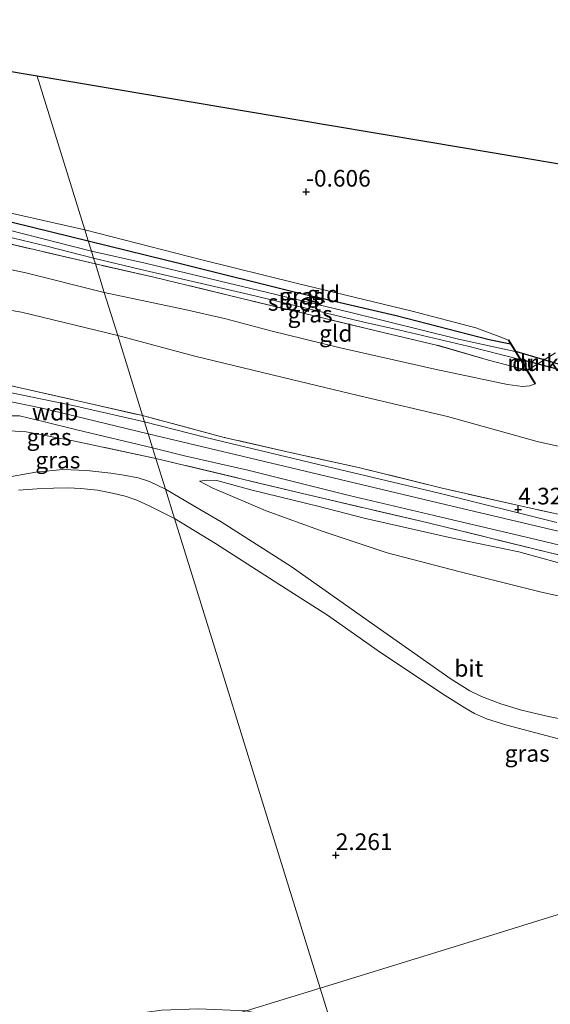
# Model space of a CAD drawing. Units: metres. Extents: x 89995 to 100006, y 412499 to 415048.
# Drawn here: x 97396 to 97476, y 414320 to 414468 of the extents above; entities that cross this region are included whole.
import ezdxf
from ezdxf.enums import TextEntityAlignment as Align

# ---------------------------------------------------------------- set-up
doc = ezdxf.new("R2010")
doc.units = ezdxf.units.M
doc.linetypes.add('IE-TERREINAFSCHEIDING', pattern=[10, 8, -2])
doc.layers.get('0').update_dxf_attribs({"lineweight": 25})
for name, color, linetype in [('B-ME-GW-HOOGTEPUNT-S-B1', 10, 'Continuous'), ('B-ME-GW-INSTEEKWATERGANG-L-B1', 10, 'Continuous'), ('B-ME-KG-KADASTRAAL-OPNAMEDTMGRENS-L-B1', 10, 'Continuous'), ('B-ME-KW-DUIKER-GV-B6', 10, 'Continuous')]:
    doc.layers.add(name, color=color, linetype=linetype)
for name, color, linetype, lineweight in [('B-ME-GW-KRUINLIJN-L-B1', 93, 'Continuous', 18), ('B-ME-GW-TEENLIJN-L-B1', 93, 'Continuous', 18), ('B-ME-IE-GRASLAND-GV-B6', 93, 'Continuous', 18), ('B-ME-IE-GRONDWERKLIJN-GROND_INGERICHT-GV-B6', 253, 'Continuous', 18), ('B-ME-IE-HULPGEOMETRIE-L-B1', 53, 'Continuous', 18), ('B-ME-IE-TERREINAFSCHEIDING-DOORGANG-L-B1', 8, 'IE-TERREINAFSCHEIDING-KUNSTMATIG-OPEN', 18), ('B-ME-IE-TERREINAFSCHEIDING-RASTERHEKWERK-L-B1', 8, 'IE-TERREINAFSCHEIDING', 18), ('B-ME-MW-MUUR-GV-B6', 8, 'IE-TERREINAFSCHEIDING-KUNSTMATIG', 18), ('B-ME-OG-WATER-GV-B6', 153, 'Continuous', 18), ('B-ME-VH-VERH_SOORT-BITUMEN-GV-B6', 8, 'IE-TERREINAFSCHEIDING-NATUURLIJK-HOUTWAL', 18)]:
    doc.layers.add(name, color=color, linetype=linetype, lineweight=lineweight)
doc.styles.add('NLCS-ISO', font='NLCS-ISO.TTF')
doc.linetypes.add('IE-TERREINAFSCHEIDING-KUNSTMATIG', pattern='A,4,[82,NLCS.SHX,S=0.75,R=90,X=0,Y=0],4,-2', length=10)
doc.linetypes.add('IE-TERREINAFSCHEIDING-KUNSTMATIG-OPEN', pattern='A,7,-1.5,[67,NLCS.SHX,S=0.75,R=0,X=0,Y=0],-1.5', length=10)
doc.linetypes.add('IE-TERREINAFSCHEIDING-NATUURLIJK-HOUTWAL', pattern='A,7,-1.5,[67,NLCS.SHX,S=0.75,R=45,X=0,Y=0],-1.5,7,-1.5,[70,NLCS.SHX,S=0.75,R=0,X=0,Y=0],-1.5', length=20)

# ---------------------------------------------------------------- blocks, each defined once
blk = doc.blocks.new('hoogtepunt')
for p, q in [((-0.5, 0), (0.5, 0)), ((0, 0.5), (0, -0.5))]:
    blk.add_line(p, q)

msp = doc.modelspace()

# ---------------------------------------------------------------- linework, layer by layer
at = {"layer": 'B-ME-GW-INSTEEKWATERGANG-L-B1'}
for p, q in [((97469.66, 414419.865, -0.324), (97469.746, 414419.918, -0.324)), ((97469.981, 414419.34, -0.896), (97469.66, 414419.865, -0.324)), ((97473.662, 414413.307, 0.193), (97472.4, 414415.375, -0.746)), ((97473.747, 414413.359, 0.193), (97473.662, 414413.307, 0.193))]:
    msp.add_line(p, q, dxfattribs=at)
for points in [[(97338.326, 414439.528, -1.009), (97338.059, 414440.352, -0.881), (97337.817, 414441.349, -0.849), (97338.183, 414442.006, -0.849), (97338.883, 414442.4, -0.977), (97339.744, 414442.68, -0.977), (97353.151, 414442.442, -1.009), (97368.704, 414442.861, -1.105), (97374.775, 414442.268, -1.137), (97383.961, 414440.369, -1.105), (97406.646, 414434.797, -1.136)], [(97406.646, 414434.797, -1.136), (97421.282, 414431.175, -1.136), (97437.548, 414427.157, -1.136), (97452.838, 414423.582, -1.136), (97466.768, 414419.997, -1.136), (97469.981, 414419.34, -0.896)], [(97473.747, 414413.359, 0.193), (97472.504, 414415.397, 0.032), (97469.746, 414419.918, -0.324)]]:
    msp.add_polyline3d(points, dxfattribs=at)
at = {"layer": 'B-ME-GW-KRUINLIJN-L-B1'}
for points in [[(97390.121, 414440.069, -0.375), (97406.139, 414436.433, -0.519)], [(97469.66, 414419.865, -0.324), (97468.268, 414420.426, -0.441), (97464.77, 414421.721, -0.461), (97455.222, 414424.245, -0.519), (97437.841, 414428.433, -0.5), (97423.659, 414431.937, -0.519), (97406.139, 414436.433, -0.519)], [(97409.047, 414427.055, -0.055), (97397.291, 414429.981, 0.009), (97389.87, 414431.543, -0.055)], [(97409.047, 414427.055, -0.055), (97421.117, 414424.478, 0.027), (97427.296, 414423.088, 0.027), (97434.01, 414421.291, -0.012), (97444.205, 414418.798, 0.007), (97458.617, 414415.52, -0.09), (97469.505, 414413.226, 0.085), (97471.781, 414412.9, 0.183), (97472.884, 414413.004, 0.241), (97473.662, 414413.307, 0.193)], [(97389.681, 414411.732, 4.496), (97399.712, 414409.653, 4.592), (97415.63, 414405.823, 4.54)], [(97581.436, 414365.963, 4.527), (97563.242, 414370.207, 4.545), (97548.052, 414373.813, 4.509), (97524.452, 414379.575, 4.527), (97505.765, 414384.266, 4.509), (97481.563, 414390.161, 4.527), (97460.158, 414395.187, 4.491), (97439.195, 414400.216, 4.545), (97415.63, 414405.823, 4.54)], [(97573.363, 414363.46, 4.349), (97563.041, 414365.613, 4.437), (97551.668, 414368.491, 4.419), (97539.255, 414371.646, 4.437), (97533.333, 414373.429, 4.402), (97523.837, 414375.758, 4.419), (97515.318, 414377.586, 4.454), (97506.35, 414379.541, 4.384), (97496.438, 414381.826, 4.419), (97487.261, 414384.009, 4.419), (97480.253, 414385.577, 4.454), (97471.202, 414388.072, 4.507), (97460.804, 414390.245, 4.507), (97448.021, 414393.145, 4.454), (97441.267, 414394.908, 4.472), (97431.227, 414397.378, 4.419), (97425.922, 414398.794, 4.419), (97424.498, 414398.855, 4.314), (97423.33, 414398.682, 4.244)]]:
    msp.add_polyline3d(points, dxfattribs=at)
at = {"layer": 'B-ME-GW-TEENLIJN-L-B1'}
for points in [[(97302.365, 414441.247, -0.012), (97322.641, 414436.556, 0.013), (97325.661, 414435.798, -0.115), (97349.388, 414430.554, 0.077), (97370.819, 414427.916, 0.365), (97386.316, 414425.833, 0.589), (97396.648, 414424.1, 0.621), (97411.058, 414420.567, 0.372)], [(97411.058, 414420.567, 0.372), (97422.644, 414417.473, 0.344), (97437.147, 414413.95, 0.554), (97448.168, 414411.32, 0.694), (97460.542, 414408.425, 0.502), (97473.952, 414404.64, 0.589), (97486.954, 414401.766, 0.834), (97502.17, 414397.929, 0.939), (97515.554, 414395.065, 0.817), (97531.428, 414390.875, 0.922), (97547.256, 414387.666, 0.747), (97564.724, 414383.31, 0.747), (97581.255, 414380.101, 0.747), (97597.413, 414376.433, 0.642), (97607.296, 414373.981, 0.719)], [(97423.33, 414398.682, 4.244), (97425.236, 414397.689, 4.052), (97433.338, 414394.276, 3.562), (97441.865, 414391.159, 3.334), (97451.461, 414387.957, 2.897), (97462.445, 414385.088, 2.914), (97474.417, 414382.108, 2.949), (97486.922, 414379.3, 2.949), (97501.557, 414376.001, 2.914), (97512.924, 414373.279, 3.054), (97525.66, 414370.319, 3.037), (97540.901, 414367.035, 3.159), (97555.797, 414363.276, 3.177), (97565.372, 414360.982, 3.183)]]:
    msp.add_polyline3d(points, dxfattribs=at)
at = {"layer": 'B-ME-IE-GRASLAND-GV-B6'}
for points in [[(97383.961, 414440.369, -1.105), (97406.646, 414434.797, -1.136)], [(97380.394, 414438.822, -2.157), (97400.402, 414433.988, -2.157), (97407.449, 414432.206, -2.157), (97407.722, 414431.328, -1.169), (97387.961, 414435.957, -1.105)], [(97406.646, 414434.797, -1.136), (97407.128, 414433.241, -2.157), (97389.428, 414437.774, -2.157)], [(97414.783, 414408.552, 4.333), (97415.073, 414407.619, 4.352), (97404.313, 414410.056, 4.451), (97395.115, 414411.954, 4.451), (97385.22, 414414.159, 4.418), (97377.179, 414415.73, 4.326), (97364.856, 414418.64, 3.996), (97353.671, 414420.875, 3.765), (97343.461, 414422.935, 3.633), (97333.52, 414425.018, 3.6), (97326.245, 414426.581, 3.567), (97310.295, 414430.276, 3.633), (97299.934, 414432.578, 3.584), (97300.426, 414433.867, 3.498), (97324.571, 414428.2, 3.469), (97330.857, 414426.435, 3.533), (97354.999, 414421.698, 3.821), (97366.286, 414419.447, 4.141), (97382.035, 414416.08, 4.365), (97396.414, 414412.723, 4.397), (97414.783, 414408.552, 4.333)], [(97406.646, 414434.797, -1.136), (97421.282, 414431.175, -1.136), (97437.548, 414427.157, -1.136), (97452.838, 414423.582, -1.136), (97466.768, 414419.997, -1.136), (97469.981, 414419.34, -0.896), (97470.687, 414418.183, -2.157), (97462.171, 414420.033, -2.157), (97446.037, 414424.049, -2.157), (97428.73, 414428.186, -2.157), (97415.152, 414431.44, -2.157), (97407.128, 414433.241, -2.157), (97406.646, 414434.797, -1.136)], [(97407.449, 414432.206, -2.157), (97414.502, 414430.506, -2.157), (97430.789, 414426.72, -2.157), (97447.761, 414422.635, -2.157), (97453.375, 414421.387, -2.157), (97463.552, 414418.983, -2.157), (97471.435, 414416.958, -2.157), (97472.4, 414415.375, -0.746), (97466.698, 414416.896, -0.804), (97458.889, 414419.147, -1.155), (97450.891, 414421.01, -1.077), (97439.059, 414423.883, -1.038), (97429.675, 414426.132, -1.077), (97416.493, 414429.352, -1.253), (97407.722, 414431.328, -1.169), (97407.449, 414432.206, -2.157)], [(97416.283, 414403.714, 4.463), (97416.773, 414402.135, 4.378), (97404.602, 414404.71, 4.444), (97397.333, 414406.125, 4.493), (97394.818, 414406.247, 4.477), (97393.719, 414406.146, 4.477), (97389.866, 414405.128, 4.394), (97385.946, 414402.625, 4.325), (97385.844, 414402.579, 4.342), (97385.31, 414403.721, 4.347), (97384.852, 414405.131, 4.397), (97384.763, 414406.062, 4.43), (97384.766, 414406.447, 4.38), (97384.993, 414406.799, 4.397), (97385.206, 414406.996, 4.397), (97385.85, 414407.248, 4.397), (97386.738, 414407.537, 4.43), (97389.041, 414408.136, 4.463), (97392.817, 414408.338, 4.397), (97395.199, 414408.494, 4.463), (97396.342, 414408.524, 4.463), (97400.065, 414407.642, 4.496), (97404.928, 414406.406, 4.463), (97416.283, 414403.714, 4.463)], [(97414.783, 414408.552, 4.333), (97427.006, 414405.287, 4.474), (97436.939, 414403.009, 4.474), (97447.179, 414400.761, 4.457), (97459.511, 414397.716, 4.387), (97471.444, 414394.996, 4.404), (97481.882, 414392.699, 4.404)], [(97476.901, 414392.498, 4.498), (97459.277, 414396.917, 4.516), (97442.447, 414400.912, 4.498), (97424.27, 414405.289, 4.428), (97415.073, 414407.619, 4.352), (97414.783, 414408.552, 4.333)], [(97416.773, 414402.135, 4.378), (97418.216, 414397.482, 4.191), (97415.828, 414398.679, 4.281), (97414.144, 414399.198, 4.347), (97411.984, 414399.606, 4.347), (97410.034, 414399.89, 4.364), (97406.404, 414400.29, 4.364), (97402.849, 414400.458, 4.347), (97398.795, 414400.058, 4.347), (97388.646, 414398.253, 4.331), (97388.177, 414398.25, 4.314), (97387.934, 414398.342, 4.314), (97387.692, 414398.626, 4.314), (97387.432, 414399.032, 4.314), (97386.991, 414400.127, 4.331), (97386.879, 414400.365, 4.332), (97386.948, 414400.396, 4.325), (97385.946, 414402.625, 4.325), (97389.866, 414405.128, 4.394), (97393.719, 414406.146, 4.477), (97394.818, 414406.247, 4.477), (97397.333, 414406.125, 4.493), (97404.602, 414404.71, 4.444), (97416.773, 414402.135, 4.378)], [(97416.283, 414403.714, 4.463), (97421.059, 414402.531, 4.481), (97430.591, 414400.373, 4.498), (97445.78, 414396.55, 4.463), (97458.549, 414393.556, 4.498), (97474.019, 414389.914, 4.481), (97488.855, 414386.34, 4.446)], [(97492.189, 414384.096, 4.442), (97475.715, 414388.004, 4.572), (97457.402, 414392.498, 4.494), (97438.764, 414396.852, 4.494), (97416.773, 414402.135, 4.378), (97416.283, 414403.714, 4.463)], [(97416.773, 414402.135, 4.378), (97438.764, 414396.852, 4.494), (97457.402, 414392.498, 4.494), (97475.715, 414388.004, 4.572), (97492.189, 414384.096, 4.442)], [(97481.852, 414362.113, 2.694), (97475.65, 414363.347, 2.67), (97471.631, 414364.302, 2.645), (97468.528, 414365.268, 2.719), (97465.628, 414366.394, 2.694), (97463.87, 414367.222, 2.694), (97461.052, 414368.978, 2.719), (97449.143, 414377.379, 2.939), (97437.065, 414385.916, 3.38), (97426.601, 414392.595, 3.772), (97422.357, 414395.032, 3.993), (97418.216, 414397.482, 4.191), (97416.773, 414402.135, 4.378)], [(97480.253, 414385.577, 4.454), (97471.202, 414388.072, 4.507), (97460.804, 414390.245, 4.507), (97448.021, 414393.145, 4.454), (97441.267, 414394.908, 4.472), (97431.227, 414397.378, 4.419), (97425.922, 414398.794, 4.419), (97424.498, 414398.855, 4.314), (97423.33, 414398.682, 4.244), (97425.236, 414397.689, 4.052), (97433.338, 414394.276, 3.562), (97441.865, 414391.159, 3.334), (97451.461, 414387.957, 2.897), (97462.445, 414385.088, 2.914), (97474.417, 414382.108, 2.949), (97486.922, 414379.3, 2.949)], [(97486.922, 414379.3, 2.949), (97474.417, 414382.108, 2.949), (97462.445, 414385.088, 2.914), (97451.461, 414387.957, 2.897), (97441.865, 414391.159, 3.334), (97433.338, 414394.276, 3.562), (97425.236, 414397.689, 4.052), (97423.33, 414398.682, 4.244), (97424.498, 414398.855, 4.314), (97425.922, 414398.794, 4.419), (97431.227, 414397.378, 4.419), (97441.267, 414394.908, 4.472), (97448.021, 414393.145, 4.454), (97460.804, 414390.245, 4.507), (97471.202, 414388.072, 4.507), (97480.253, 414385.577, 4.454)], [(97396.158, 414397.373, 4.229), (97398.977, 414397.564, 4.229), (97401.437, 414397.68, 4.229), (97403.626, 414397.709, 4.196), (97405.544, 414397.585, 4.229), (97408.014, 414397.342, 4.229), (97410.27, 414396.901, 4.229), (97412.173, 414396.431, 4.229), (97413.947, 414395.834, 4.196), (97415.796, 414395.005, 4.163), (97419.582, 414393.077, 4.064)], [(97419.582, 414393.077, 4.064), (97422.412, 414383.95, 3.435), (97427.207, 414368.482, 2.32), (97434.287, 414345.65, 2.182), (97441.447, 414322.558, 1.968), (97430.33, 414319.14, 1.518), (97423.164, 414319.452, 1.751), (97417.618, 414319.243, 1.527), (97413.321, 414318.643, 1.387), (97402.482, 414315.663, 1.191), (97397.686, 414313.814, 1.163), (97394.316, 414311.922, 1.079), (97390.363, 414309.152, 1.079), (97385.247, 414305.28, 1.135), (97352.229, 414295.128, 1.479), (97314.669, 414283.581, 1.831), (97262.069, 414267.409, 2.027), (97224.589, 414255.887, 2.468)], [(97419.582, 414393.077, 4.064), (97425.703, 414389.326, 3.75), (97435.206, 414383.226, 3.42), (97442.525, 414378.596, 3.15), (97450.465, 414373.002, 2.88), (97460.174, 414366.502, 2.61), (97463.137, 414364.662, 2.61), (97464.567, 414363.841, 2.58), (97466.382, 414363.029, 2.58), (97469.412, 414362.064, 2.61), (97477.177, 414360.025, 2.55), (97497.877, 414355.09, 2.52), (97510.713, 414351.657, 2.46), (97525.376, 414348.581, 2.61), (97491.789, 414338.167, 2.32), (97462.993, 414329.239, 2.123), (97441.447, 414322.558, 1.968), (97434.287, 414345.65, 2.182), (97427.207, 414368.482, 2.32), (97422.412, 414383.95, 3.435), (97419.582, 414393.077, 4.064)], [(97441.447, 414322.558, 1.968), (97462.993, 414329.239, 2.123), (97491.789, 414338.167, 2.32), (97525.376, 414348.581, 2.61), (97543.702, 414344.024, 2.671), (97553.687, 414341.94, 2.609), (97563.761, 414339.619, 2.671), (97575.149, 414336.737, 2.732), (97582.986, 414334.838, 2.712), (97592.14, 414332.663, 2.753), (97603.32, 414329.882, 2.65)], [(97441.447, 414322.558, 1.968), (97443.392, 414316.284, 1.654), (97430.33, 414319.14, 1.518), (97441.447, 414322.558, 1.968)], [(97607.886, 414273.843, 1.619), (97590.428, 414277.472, 1.589), (97572.265, 414282.621, 1.619), (97548.802, 414288.877, 1.679), (97528.567, 414294.043, 1.654), (97510.161, 414299.059, 1.689), (97488.91, 414304.122, 1.514), (97466.824, 414309.495, 1.584), (97443.392, 414316.284, 1.654), (97441.447, 414322.558, 1.968)]]:
    msp.add_polyline3d(points, dxfattribs=at)
at = {"layer": 'B-ME-IE-GRONDWERKLIJN-GROND_INGERICHT-GV-B6'}
for points in [[(97398.982, 414459.514, -0.52), (97406.139, 414436.433, -0.519), (97390.121, 414440.069, -0.375), (97378.129, 414442.96, -0.343), (97372.445, 414443.762, -0.407), (97359.034, 414443.376, -0.631), (97343.509, 414443.38, -0.535), (97340.1, 414443.68, -0.663), (97328.593, 414445.564, -0.56), (97326.655, 414446.176, -0.592), (97311.447, 414449.886, -0.703), (97348.604, 414468.008, -0.565), (97398.982, 414459.514, -0.52)], [(97476.742, 414417.991, -0.137), (97472.504, 414415.397, 0.032), (97469.746, 414419.918, -0.324), (97469.66, 414419.865, -0.324), (97468.268, 414420.426, -0.441), (97464.77, 414421.721, -0.461), (97455.222, 414424.245, -0.519), (97437.841, 414428.433, -0.5), (97423.659, 414431.937, -0.519), (97406.139, 414436.433, -0.519), (97398.982, 414459.514, -0.52), (97442.829, 414452.122, -0.59), (97457.106, 414449.715, -0.626), (97496.614, 414443.054, -0.356)], [(97406.139, 414436.433, -0.519), (97406.646, 414434.797, -1.136), (97383.961, 414440.369, -1.105), (97374.775, 414442.268, -1.137), (97368.704, 414442.861, -1.105), (97353.151, 414442.442, -1.009), (97339.744, 414442.68, -0.977), (97338.883, 414442.4, -0.977), (97338.183, 414442.006, -0.849), (97337.817, 414441.349, -0.849), (97338.059, 414440.352, -0.881), (97338.326, 414439.528, -1.009), (97336.713, 414440.219, -0.343), (97336.47, 414441.093, -0.311), (97336.892, 414442.471, -0.279), (97337.531, 414443.052, -0.407), (97338.766, 414443.453, -0.567), (97340.1, 414443.68, -0.663), (97343.509, 414443.38, -0.535), (97359.034, 414443.376, -0.631), (97372.445, 414443.762, -0.407), (97378.129, 414442.96, -0.343), (97390.121, 414440.069, -0.375), (97406.139, 414436.433, -0.519)], [(97411.058, 414420.567, 0.372), (97414.783, 414408.552, 4.333), (97396.414, 414412.723, 4.397), (97382.035, 414416.08, 4.365), (97366.286, 414419.447, 4.141), (97354.999, 414421.698, 3.821), (97330.857, 414426.435, 3.533), (97324.571, 414428.2, 3.469), (97325.661, 414435.798, -0.115), (97349.388, 414430.554, 0.077), (97370.819, 414427.916, 0.365), (97386.316, 414425.833, 0.589), (97396.648, 414424.1, 0.621), (97411.058, 414420.567, 0.372)], [(97387.961, 414435.957, -1.105), (97407.722, 414431.328, -1.169)], [(97406.139, 414436.433, -0.519), (97423.659, 414431.937, -0.519), (97437.841, 414428.433, -0.5), (97455.222, 414424.245, -0.519), (97464.77, 414421.721, -0.461), (97468.268, 414420.426, -0.441), (97469.66, 414419.865, -0.324), (97469.981, 414419.34, -0.896), (97466.768, 414419.997, -1.136), (97452.838, 414423.582, -1.136), (97437.548, 414427.157, -1.136), (97421.282, 414431.175, -1.136), (97406.646, 414434.797, -1.136), (97406.139, 414436.433, -0.519)], [(97407.722, 414431.328, -1.169), (97409.047, 414427.055, -0.055), (97397.291, 414429.981, 0.009), (97389.87, 414431.543, -0.055)], [(97389.87, 414431.543, -0.055), (97397.291, 414429.981, 0.009), (97409.047, 414427.055, -0.055)], [(97407.722, 414431.328, -1.169), (97416.493, 414429.352, -1.253), (97429.675, 414426.132, -1.077), (97439.059, 414423.883, -1.038), (97450.891, 414421.01, -1.077), (97458.889, 414419.147, -1.155), (97466.698, 414416.896, -0.804), (97472.4, 414415.375, -0.746), (97473.662, 414413.307, 0.193), (97472.884, 414413.004, 0.241), (97471.781, 414412.9, 0.183), (97469.505, 414413.226, 0.085), (97458.617, 414415.52, -0.09), (97444.205, 414418.798, 0.007), (97434.01, 414421.291, -0.012), (97427.296, 414423.088, 0.027), (97421.117, 414424.478, 0.027), (97409.047, 414427.055, -0.055), (97407.722, 414431.328, -1.169)], [(97409.047, 414427.055, -0.055), (97411.058, 414420.567, 0.372), (97396.648, 414424.1, 0.621), (97386.316, 414425.833, 0.589)], [(97409.047, 414427.055, -0.055), (97421.117, 414424.478, 0.027), (97427.296, 414423.088, 0.027), (97434.01, 414421.291, -0.012), (97444.205, 414418.798, 0.007), (97458.617, 414415.52, -0.09), (97469.505, 414413.226, 0.085), (97471.781, 414412.9, 0.183), (97472.884, 414413.004, 0.241), (97473.662, 414413.307, 0.193), (97473.747, 414413.359, 0.193), (97472.504, 414415.397, 0.032), (97476.742, 414417.991, -0.137)], [(97607.296, 414373.981, 0.719), (97597.413, 414376.433, 0.642), (97581.255, 414380.101, 0.747), (97564.724, 414383.31, 0.747), (97547.256, 414387.666, 0.747), (97531.428, 414390.875, 0.922), (97515.554, 414395.065, 0.817), (97502.17, 414397.929, 0.939), (97486.954, 414401.766, 0.834), (97473.952, 414404.64, 0.589), (97460.542, 414408.425, 0.502), (97448.168, 414411.32, 0.694), (97437.147, 414413.95, 0.554), (97422.644, 414417.473, 0.344), (97411.058, 414420.567, 0.372), (97409.047, 414427.055, -0.055)], [(97411.058, 414420.567, 0.372), (97422.644, 414417.473, 0.344), (97437.147, 414413.95, 0.554), (97448.168, 414411.32, 0.694), (97460.542, 414408.425, 0.502), (97473.952, 414404.64, 0.589), (97486.954, 414401.766, 0.834)], [(97481.882, 414392.699, 4.404), (97471.444, 414394.996, 4.404), (97459.511, 414397.716, 4.387), (97447.179, 414400.761, 4.457), (97436.939, 414403.009, 4.474), (97427.006, 414405.287, 4.474), (97414.783, 414408.552, 4.333), (97411.058, 414420.567, 0.372)]]:
    msp.add_polyline3d(points, dxfattribs=at)
at = {"layer": 'B-ME-IE-HULPGEOMETRIE-L-B1'}
for points in [[(97398.982, 414459.514, -0.52), (97406.139, 414436.433, -0.519), (97406.646, 414434.797, -1.136), (97407.128, 414433.241, -2.157), (97407.449, 414432.206, -2.157), (97407.722, 414431.328, -1.169), (97409.047, 414427.055, -0.055), (97411.058, 414420.567, 0.372), (97414.783, 414408.552, 4.333), (97415.073, 414407.619, 4.352), (97416.283, 414403.714, 4.463), (97416.773, 414402.135, 4.378), (97418.216, 414397.482, 4.191), (97419.582, 414393.077, 4.064), (97422.412, 414383.95, 3.435), (97427.207, 414368.482, 2.32), (97434.287, 414345.65, 2.182), (97441.447, 414322.558, 1.968)], [(97679.498, 414396.368, -0.564), (97655.774, 414389.012, -0.559), (97639.455, 414383.952, -0.552), (97633.415, 414382.08, -0.543), (97629.626, 414380.905, -1.969), (97627.827, 414380.347, -1.969), (97624.944, 414379.453, -0.939), (97617.67, 414377.198, 0.344), (97607.296, 414373.981, 0.719), (97587.498, 414367.843, 4.282), (97584.151, 414366.805, 4.476), (97578.38, 414365.015, 4.516), (97575.937, 414364.258, 4.52), (97573.363, 414363.46, 4.349), (97565.372, 414360.982, 3.183), (97530.004, 414350.016, 2.619), (97525.376, 414348.581, 2.61), (97491.789, 414338.167, 2.32), (97462.993, 414329.239, 2.123), (97441.447, 414322.558, 1.968)], [(97441.447, 414322.558, 1.968), (97430.33, 414319.14, 1.518), (97410.917, 414313.172, 0.557), (97402.684, 414310.641, 0.591), (97395.158, 414308.327, 0.606), (97385.247, 414305.28, 1.135), (97352.229, 414295.128, 1.479), (97314.669, 414283.581, 1.831), (97262.069, 414267.409, 2.027), (97224.589, 414255.887, 2.468)], [(97441.447, 414322.558, 1.968), (97443.392, 414316.284, 1.654), (97446.052, 414307.704, 0.485), (97447.018, 414304.59, 0.424), (97480.433, 414196.819, 0.424), (97481.781, 414192.396, 0.424), (97489.318, 414168.166, 0.424), (97499.801, 414134.356, 0.469), (97514.579, 414086.693, 0.55), (97523.388, 414058.283, 0.456), (97524.253, 414055.492, 0.417), (97549.585, 413973.794, 0.417)]]:
    msp.add_polyline3d(points, dxfattribs=at)
at = {"layer": 'B-ME-IE-TERREINAFSCHEIDING-DOORGANG-L-B1'}
msp.add_line((97476.742, 414417.991, -0.137), (97472.504, 414415.397, 0.032), dxfattribs=at)
at = {"layer": 'B-ME-IE-TERREINAFSCHEIDING-RASTERHEKWERK-L-B1'}
for points in [[(97407.722, 414431.328, -1.169), (97387.961, 414435.957, -1.105), (97378.132, 414438.434, -1.073), (97373.607, 414439.364, -1.041), (97371.256, 414439.593, -1.041), (97367.619, 414439.321, -1.041), (97361.799, 414438.506, -1.169), (97357.872, 414437.85, -1.297), (97355.415, 414437.259, -1.553), (97353.398, 414437.224, -1.457), (97349.234, 414438.064, -1.201), (97338.326, 414439.528, -1.009)], [(97300.426, 414433.867, 3.498), (97324.571, 414428.2, 3.469), (97330.857, 414426.435, 3.533), (97354.999, 414421.698, 3.821), (97366.286, 414419.447, 4.141), (97382.035, 414416.08, 4.365), (97396.414, 414412.723, 4.397), (97414.783, 414408.552, 4.333)], [(97472.4, 414415.375, -0.746), (97466.698, 414416.896, -0.804), (97458.889, 414419.147, -1.155), (97450.891, 414421.01, -1.077), (97439.059, 414423.883, -1.038), (97429.675, 414426.132, -1.077), (97416.493, 414429.352, -1.253), (97407.722, 414431.328, -1.169)], [(97587.498, 414367.843, 4.282), (97575.881, 414370.212, 4.352), (97566.311, 414372.562, 4.352), (97552.748, 414375.346, 4.369), (97541.004, 414378.535, 4.317), (97528.235, 414381.598, 4.369), (97516.168, 414384.593, 4.369), (97504.257, 414387.456, 4.369), (97493.243, 414390.066, 4.369), (97481.882, 414392.699, 4.404), (97471.444, 414394.996, 4.404), (97459.511, 414397.716, 4.387), (97447.179, 414400.761, 4.457), (97436.939, 414403.009, 4.474), (97427.006, 414405.287, 4.474), (97414.783, 414408.552, 4.333)], [(97416.773, 414402.135, 4.378), (97404.602, 414404.71, 4.444), (97397.333, 414406.125, 4.493), (97394.818, 414406.247, 4.477), (97393.719, 414406.146, 4.477)], [(97575.937, 414364.258, 4.52), (97560.976, 414367.544, 4.494), (97541.672, 414372.188, 4.52), (97526.362, 414376.035, 4.546), (97511.524, 414379.562, 4.546), (97492.189, 414384.096, 4.442), (97475.715, 414388.004, 4.572), (97457.402, 414392.498, 4.494), (97438.764, 414396.852, 4.494), (97416.773, 414402.135, 4.378)]]:
    msp.add_polyline3d(points, dxfattribs=at)
at = {"layer": 'B-ME-KG-KADASTRAAL-OPNAMEDTMGRENS-L-B1'}
for points in [[(97398.982, 414459.514, -0.52), (97348.604, 414468.008, -0.565), (97311.447, 414449.886, -0.703), (97310.842, 414448.222, -2.157), (97310.846, 414447.385, -2.157), (97310.835, 414446.462, -0.911), (97302.365, 414441.247, -0.012), (97300.426, 414433.867, 3.498), (97299.934, 414432.578, 3.584), (97299.338, 414429.748, 3.598), (97298.915, 414428.75, 3.693), (97294.658, 414420.348, 0.187), (97282.082, 414418.533, -0.172), (97275.11, 414414.928, -0.357), (97274.978, 414414.288, -1.261), (97274.56, 414413.008, -1.261), (97273.698, 414411.472, -0.007), (97253.679, 414395.975, 0.051)], [(97679.498, 414396.368, -0.564), (97628.172, 414412.801, -0.534), (97556.216, 414435.838, -0.399), (97554.707, 414434.843, -2.157), (97553.9, 414434.379, -2.157), (97552.616, 414433.916, -0.71), (97529.966, 414437.431, -0.389), (97496.614, 414443.054, -0.356), (97457.106, 414449.715, -0.626), (97442.829, 414452.122, -0.59), (97398.982, 414459.514, -0.52)]]:
    msp.add_polyline3d(points, dxfattribs=at)
at = {"layer": 'B-ME-KW-DUIKER-GV-B6'}
msp.add_polyline3d([(97477.951, 414416.094, -2.157), (97478.547, 414415.113, -2.157), (97471.477, 414416.984, -2.157), (97470.73, 414418.209, -2.157), (97477.951, 414416.094, -2.157)], dxfattribs=at)
at = {"layer": 'B-ME-MW-MUUR-GV-B6'}
msp.add_polyline3d([(97473.662, 414413.307, 0.193), (97472.4, 414415.375, -0.746), (97471.435, 414416.958, -2.157), (97470.687, 414418.183, -2.157), (97469.981, 414419.34, -0.896), (97469.66, 414419.865, -0.324), (97469.746, 414419.918, -0.324), (97472.504, 414415.397, 0.032), (97473.747, 414413.359, 0.193), (97473.662, 414413.307, 0.193)], dxfattribs=at)
at = {"layer": 'B-ME-OG-WATER-GV-B6'}
for points in [[(97407.128, 414433.241, -2.157), (97407.449, 414432.206, -2.157), (97400.402, 414433.988, -2.157), (97380.394, 414438.822, -2.157)], [(97389.428, 414437.774, -2.157), (97407.128, 414433.241, -2.157)], [(97407.128, 414433.241, -2.157), (97415.152, 414431.44, -2.157), (97428.73, 414428.186, -2.157), (97446.037, 414424.049, -2.157), (97462.171, 414420.033, -2.157), (97470.687, 414418.183, -2.157), (97471.435, 414416.958, -2.157), (97463.552, 414418.983, -2.157), (97453.375, 414421.387, -2.157), (97447.761, 414422.635, -2.157), (97430.789, 414426.72, -2.157), (97414.502, 414430.506, -2.157), (97407.449, 414432.206, -2.157), (97407.128, 414433.241, -2.157)]]:
    msp.add_polyline3d(points, dxfattribs=at)
at = {"layer": 'B-ME-VH-VERH_SOORT-BITUMEN-GV-B6'}
for points in [[(97395.115, 414411.954, 4.451), (97404.313, 414410.056, 4.451), (97415.073, 414407.619, 4.352)], [(97415.073, 414407.619, 4.352), (97416.283, 414403.714, 4.463), (97404.928, 414406.406, 4.463), (97400.065, 414407.642, 4.496), (97396.342, 414408.524, 4.463)], [(97415.073, 414407.619, 4.352), (97424.27, 414405.289, 4.428), (97442.447, 414400.912, 4.498), (97459.277, 414396.917, 4.516), (97476.901, 414392.498, 4.498)], [(97488.855, 414386.34, 4.446), (97474.019, 414389.914, 4.481), (97458.549, 414393.556, 4.498), (97445.78, 414396.55, 4.463), (97430.591, 414400.373, 4.498), (97421.059, 414402.531, 4.481), (97416.283, 414403.714, 4.463), (97415.073, 414407.619, 4.352)], [(97388.646, 414398.253, 4.331), (97398.795, 414400.058, 4.347), (97402.849, 414400.458, 4.347), (97406.404, 414400.29, 4.364), (97410.034, 414399.89, 4.364), (97411.984, 414399.606, 4.347), (97414.144, 414399.198, 4.347), (97415.828, 414398.679, 4.281), (97418.216, 414397.482, 4.191), (97419.582, 414393.077, 4.064), (97415.796, 414395.005, 4.163), (97413.947, 414395.834, 4.196), (97412.173, 414396.431, 4.229), (97410.27, 414396.901, 4.229), (97408.014, 414397.342, 4.229), (97405.544, 414397.585, 4.229), (97403.626, 414397.709, 4.196), (97401.437, 414397.68, 4.229), (97398.977, 414397.564, 4.229), (97396.158, 414397.373, 4.229)], [(97418.216, 414397.482, 4.191), (97422.357, 414395.032, 3.993), (97426.601, 414392.595, 3.772), (97437.065, 414385.916, 3.38), (97449.143, 414377.379, 2.939), (97461.052, 414368.978, 2.719), (97463.87, 414367.222, 2.694), (97465.628, 414366.394, 2.694), (97468.528, 414365.268, 2.719), (97471.631, 414364.302, 2.645), (97475.65, 414363.347, 2.67), (97481.852, 414362.113, 2.694)], [(97477.177, 414360.025, 2.55), (97469.412, 414362.064, 2.61), (97466.382, 414363.029, 2.58), (97464.567, 414363.841, 2.58), (97463.137, 414364.662, 2.61), (97460.174, 414366.502, 2.61), (97450.465, 414373.002, 2.88), (97442.525, 414378.596, 3.15), (97435.206, 414383.226, 3.42), (97425.703, 414389.326, 3.75), (97419.582, 414393.077, 4.064), (97418.216, 414397.482, 4.191)]]:
    msp.add_polyline3d(points, dxfattribs=at)

# ---------------------------------------------------------------- block references
at = {"layer": 'B-ME-GW-HOOGTEPUNT-S-B1', "rotation": 90}
for p in [(97439.31, 414442.156, -0.606), (97439.31, 414442.156, -0.606), (97471.132, 414394.435, 4.329), (97471.132, 414394.435, 4.329), (97443.763, 414342.529, 2.261), (97443.763, 414342.529, 2.261)]:
    msp.add_blockref('hoogtepunt', p, dxfattribs=at)

# ---------------------------------------------------------------- texts
at = {"layer": 'B-ME-GW-HOOGTEPUNT-S-B1', "ltscale": 0.2, "style": 'NLCS-ISO'}
for s, p in [('-0.606', (97439.31, 414442.156, -0.606)), ('-0.606', (97439.31, 414442.156, -0.606)), ('4.329', (97471.132, 414394.435, 4.329)), ('4.329', (97471.132, 414394.435, 4.329)), ('2.261', (97443.763, 414342.529, 2.261)), ('2.261', (97443.763, 414342.529, 2.261))]:
    msp.add_text(s, height=2.5, dxfattribs=at).set_placement(p, align=Align.BOTTOM_LEFT)
at = {"layer": 'B-ME-GW-KRUINLIJN-L-B1', "ltscale": 0.2, "style": 'NLCS-ISO'}
msp.add_text('wdb', height=2.5, dxfattribs=at).set_placement((97401.6743, 414409.0693), align=Align.MIDDLE_CENTER)
at = {"layer": 'B-ME-IE-GRASLAND-GV-B6', "ltscale": 0.2, "style": 'NLCS-ISO'}
for p in [(97438.6665, 414426.49), (97439.9245, 414423.7905), (97400.768, 414405.3295), (97402.081, 414401.8645), (97472.479, 414357.8175)]:
    msp.add_text('gras', height=2.5, dxfattribs=at).set_placement(p, align=Align.MIDDLE_CENTER)
at = {"layer": 'B-ME-IE-GRONDWERKLIJN-GROND_INGERICHT-GV-B6', "ltscale": 0.2, "style": 'NLCS-ISO'}
for p in [(97441.9115, 414426.8244), (97443.7723, 414420.9009)]:
    msp.add_text('gld', height=2.5, dxfattribs=at).set_placement(p, align=Align.MIDDLE_CENTER)
at = {"layer": 'B-ME-KW-DUIKER-GV-B6', "ltscale": 0.2, "style": 'NLCS-ISO'}
msp.add_text('duiker', height=2.5, dxfattribs=at).set_placement((97475.3312, 414416.4988), align=Align.MIDDLE_CENTER)
at = {"layer": 'B-ME-MW-MUUR-GV-B6', "ltscale": 0.2, "style": 'NLCS-ISO'}
msp.add_text('mr', height=2.5, dxfattribs=at).set_placement((97471.7484, 414416.5009), align=Align.MIDDLE_CENTER)
at = {"layer": 'B-ME-OG-WATER-GV-B6', "ltscale": 0.2, "style": 'NLCS-ISO'}
msp.add_text('sloot', height=2.5, dxfattribs=at).set_placement((97437.564, 414425.5549), align=Align.MIDDLE_CENTER)
at = {"layer": 'B-ME-VH-VERH_SOORT-BITUMEN-GV-B6', "ltscale": 0.2, "style": 'NLCS-ISO'}
msp.add_text('bit', height=2.5, dxfattribs=at).set_placement((97463.7186, 414370.5935), align=Align.MIDDLE_CENTER)

doc.saveas('drawing.dxf')
